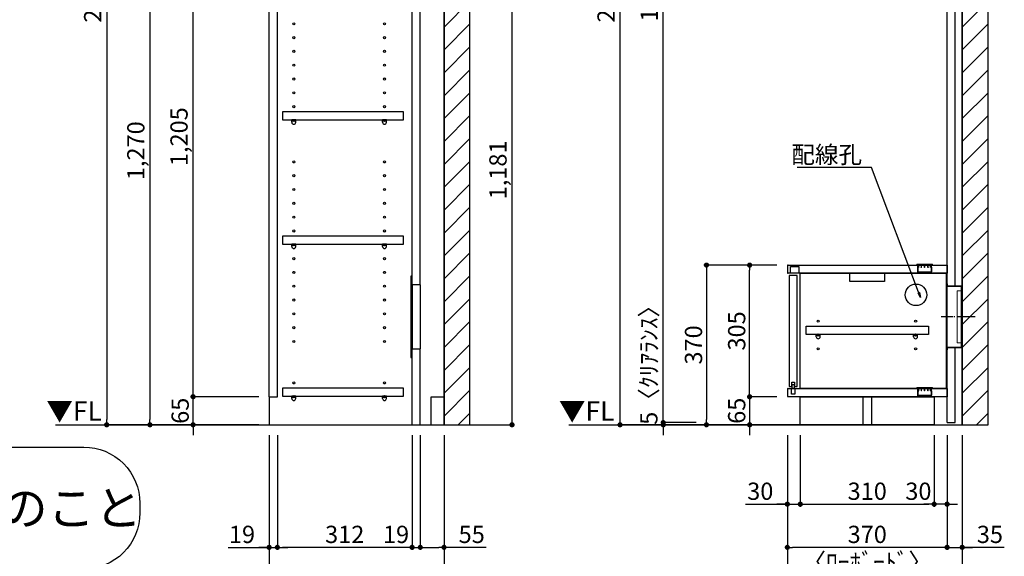
# Model space of a CAD drawing. Extents: x 19632 to 27948, y -16160 to -10280.
# Drawn here: x 23212 to 25492, y -14895 to -13651 of the extents above; entities that cross this region are included whole.
import ezdxf

# ---------------------------------------------------------------- set-up
doc = ezdxf.new("R2010")
doc.units = 0
doc.header["$LTSCALE"] = 50
doc.header["$MEASUREMENT"] = 0
for name, pattern in [('CENTER', [2, 1.25, -0.25, 0.25, -0.25]), ('HIDDEN', [0.375, 0.25, -0.125]), ('破線の種類-15', [1.027771, 0.861115, -0.083344, 0.027771, -0.055542])]:
    doc.linetypes.add(name, pattern=pattern)
doc.layers.get('0').update_dxf_attribs({"linetype": 'CONTINUOUS'})
doc.layers.get('DEFPOINTS').update_dxf_attribs({"color": 146, "linetype": 'CONTINUOUS'})
for name, color, linetype in [('111-壁仕上', 3, 'CONTINUOUS'), ('120-キャビネット（外）', 7, 'CONTINUOUS'), ('121-キャビネット（中）', 253, 'HIDDEN'), ('122-扉', 6, 'CONTINUOUS'), ('130-穴加工', 9, 'CONTINUOUS'), ('140-パーツ芯', 13, 'CENTER'), ('141-パーツ', 31, 'CONTINUOUS'), ('160-文字', 254, 'CONTINUOUS'), ('166-寸法B', 11, 'CONTINUOUS'), ('180-補助', 161, 'CONTINUOUS')]:
    doc.layers.add(name, color=color, linetype=linetype)
doc.layers.add('一般', color=7, linetype='CONTINUOUS', lineweight=0)
doc.styles.add('KH001', font='msgothic.ttc')
doc.styles.add('ＭＳ ゴシック', font='msgothic.ttc', dxfattribs={"bigfont": 'ＭＳ ゴシック'})
doc.dimstyles.new('KH1xx020', dxfattribs={"dimscale": 20, "dimtxt": 2, "dimasz": 0.6, "dimexe": 0.3, "dimexo": 1.2, "dimgap": 0.5, "dimtad": 3, "dimdec": 1, "dimdsep": 46, "dimlunit": 6, "dimtxsty": 'KH001', "dimblk": 'DOT', "dimcen": 1, "dimdle": 1, "dimclrd": 256, "dimclre": 256, "dimclrt": 256, "dimadec": 0, "dimazin": 0, "dimtfac": 1, "dimtdec": 1, "dimtix": 1, "dimtmove": 2, "dimatfit": 3, "dimldrblk": 'CLOSEDBLANK', "dimfxl": 1, "dimtolj": 1, "dimtzin": 0, "dimlwd": -1, "dimlwe": -1, "dimarcsym": 0})

# ---------------------------------------------------------------- blocks, each defined once
blk = doc.blocks.new('_Dot')
at = {"color": 0, "linetype": 'ByBlock', "lineweight": -2}
blk.add_line((-0.5, 0), (-1, 0), dxfattribs=at)
at = {"color": 0, "linetype": 'ByBlock', "const_width": 0.5}
blk.add_lwpolyline([(-0.25, 0, 1), (0.25, 0, 1)], format="xyb", close=True, dxfattribs=at)
blk = doc.blocks.new('*D30')
at = {"layer": '166-寸法B', "transparency": 16777216}
for p, q in [((25322.6, -12589.9), (24596.6, -12589.9)), ((24602.6, -14577.9), (24602.6, -12601.9)), ((25063.5, -14589.9), (24596.6, -14589.9))]:
    blk.add_line(p, q, dxfattribs=at)
at = {"layer": 'DEFPOINTS', "color": 0}
for p in [(24602.6, -12589.9), (25346.6, -12589.9), (25087.5, -14589.9)]:
    blk.add_point(p, dxfattribs=at)
at = {"layer": '166-寸法B', "transparency": 16777216, "xscale": 12, "yscale": 12, "zscale": 12}
for p, rotation in [((24602.6, -12589.9), 90), ((24602.6, -14589.9), 270)]:
    blk.add_blockref('_Dot', p, dxfattribs=dict(at, rotation=rotation))
at = {"layer": '166-寸法B', "transparency": 16777216, "insert": (24570.1, -13589.9), "char_height": 40, "attachment_point": 5, "rotation": 90}
blk.add_mtext('\\A1;2,000', dxfattribs=at)
blk = doc.blocks.new('_ClosedBlank')
at = {"color": 0, "linetype": 'ByBlock', "lineweight": -2}
for p, q in [((-1, 0.17), (0, 0)), ((-1, 0.17), (-1, -0.17)), ((0, 0), (-1, -0.17))]:
    blk.add_line(p, q, dxfattribs=at)
blk = doc.blocks.new('*D48')
at = {"layer": '166-寸法B', "transparency": 16777216}
for p, q in [((24902.6, -14512.9), (24902.6, -14500.9)), ((24965.9, -14524.9), (24896.6, -14524.9)), ((24902.6, -14524.9), (24902.6, -14589.9)), ((24965.9, -14589.9), (24896.6, -14589.9)), ((24902.6, -14601.9), (24902.6, -14613.9))]:
    blk.add_line(p, q, dxfattribs=at)
at = {"layer": 'DEFPOINTS', "color": 0, "transparency": 16777216}
for p in [(24989.9, -14524.9), (24902.6, -14589.9), (24989.9, -14589.9)]:
    blk.add_point(p, dxfattribs=at)
at = {"layer": '166-寸法B', "transparency": 16777216, "xscale": 12, "yscale": 12, "zscale": 12}
for p, rotation in [((24902.6, -14524.9), 270), ((24902.6, -14589.9), 90)]:
    blk.add_blockref('_Dot', p, dxfattribs=dict(at, rotation=rotation))
at = {"layer": '166-寸法B', "transparency": 16777216, "insert": (24872.6, -14557.4), "char_height": 40, "attachment_point": 5, "rotation": 90}
blk.add_mtext('\\A1;65', dxfattribs=at)
blk = doc.blocks.new('*D49')
at = {"layer": '166-寸法B', "transparency": 16777216}
for p, q in [((24965.9, -14219.9), (24896.6, -14219.9)), ((24902.6, -14512.9), (24902.6, -14231.9)), ((24965.9, -14524.9), (24896.6, -14524.9))]:
    blk.add_line(p, q, dxfattribs=at)
at = {"layer": 'DEFPOINTS', "color": 0, "transparency": 16777216}
for p in [(24902.6, -14219.9), (24989.9, -14219.9), (24989.9, -14524.9)]:
    blk.add_point(p, dxfattribs=at)
at = {"layer": '166-寸法B', "transparency": 16777216, "xscale": 12, "yscale": 12, "zscale": 12}
for p, rotation in [((24902.6, -14219.9), 90), ((24902.6, -14524.9), 270)]:
    blk.add_blockref('_Dot', p, dxfattribs=dict(at, rotation=rotation))
at = {"layer": '166-寸法B', "transparency": 16777216, "insert": (24872.6, -14372.4), "char_height": 40, "attachment_point": 5, "rotation": 90}
blk.add_mtext('\\A1;305', dxfattribs=at)
blk = doc.blocks.new('CONCENTBOX_D')
at = {"layer": '140-パーツ芯', "linetype": '破線の種類-15'}
blk.add_line((31.3, 0), (-47.8, 0), dxfattribs=at)
at = {"layer": '141-パーツ'}
for p, q in [((-34.8, 70), (-34.8, -70)), ((0, 47.5), (-0.8, 47.5)), ((-0.8, -47.5), (-0.8, 47.5)), ((0, 47.5), (0, -47.5)), ((0, -47.5), (-0.8, -47.5))]:
    blk.add_line(p, q, dxfattribs=at)
at = {"layer": '141-パーツ', "linetype": 'Continuous'}
for points in [[(-34.8, 70), (-34.8, 76.5)], [(-34.8, 76.5), (-34, 76.5), (-34, 70.8)], [(-0.8, 47.5), (-0.8, 70), (-34.8, 70)], [(0, 47.5), (0, 70.8), (-34, 70.8)], [(-34.8, -70), (-0.8, -70), (-0.8, -47.5)], [(-34, -70.8), (0, -70.8), (0, -47.5)], [(-34, -70.8), (-34, -76.5), (-34.8, -76.5), (-34.8, -70)]]:
    blk.add_lwpolyline(points, dxfattribs=at)
blk = doc.blocks.new('*D50')
at = {"layer": '166-寸法B', "transparency": 16777216}
for p, q in [((24965.9, -14219.9), (24796.6, -14219.9)), ((24802.6, -14231.9), (24802.6, -14577.9)), ((24999.3, -14589.9), (24796.6, -14589.9))]:
    blk.add_line(p, q, dxfattribs=at)
at = {"layer": 'DEFPOINTS', "color": 0, "transparency": 16777216}
for p in [(24989.9, -14219.9), (24802.6, -14589.9), (25023.3, -14589.9)]:
    blk.add_point(p, dxfattribs=at)
at = {"layer": '166-寸法B', "transparency": 16777216, "xscale": 12, "yscale": 12, "zscale": 12}
for p, rotation in [((24802.6, -14219.9), 90), ((24802.6, -14589.9), 270)]:
    blk.add_blockref('_Dot', p, dxfattribs=dict(at, rotation=rotation))
at = {"layer": '166-寸法B', "transparency": 16777216, "insert": (24772.6, -14404.9), "char_height": 40, "attachment_point": 5, "rotation": 90}
blk.add_mtext('\\A1;370', dxfattribs=at)
blk = doc.blocks.new('*D55')
at = {"layer": '166-寸法B', "transparency": 16777216}
for p, q in [((23789.9, -14613.9), (23789.9, -14979.8)), ((24194.9, -14613.9), (24194.9, -14979.8)), ((23801.9, -14973.8), (24182.9, -14973.8))]:
    blk.add_line(p, q, dxfattribs=at)
at = {"layer": 'DEFPOINTS', "color": 0, "transparency": 16777216}
for p in [(23789.9, -14589.9), (24194.9, -14589.9), (24194.9, -14973.8)]:
    blk.add_point(p, dxfattribs=at)
at = {"layer": '166-寸法B', "transparency": 16777216, "xscale": 12, "yscale": 12, "zscale": 12, "rotation": 180}
blk.add_blockref('_Dot', (23789.9, -14973.8), dxfattribs=at)
at = {"layer": '166-寸法B', "transparency": 16777216, "xscale": 12, "yscale": 12, "zscale": 12}
blk.add_blockref('_Dot', (24194.9, -14973.8), dxfattribs=at)
at = {"layer": '166-寸法B', "transparency": 16777216, "char_height": 40, "attachment_point": 5}
for s, insert in [('\\A1;405', (23992.4, -14943.8)), ('\\A1;〈ﾄｰﾙ収納〉', (23992.4, -15007.2))]:
    blk.add_mtext(s, dxfattribs=dict(at, insert=insert))
blk = doc.blocks.new('*D56')
at = {"layer": '166-寸法B', "transparency": 16777216}
for p, q in [((24139.9, -14613.9), (24139.9, -14879.8)), ((24194.9, -14613.9), (24194.9, -14879.8)), ((24151.9, -14873.8), (24182.9, -14873.8)), ((24292.4, -14873.8), (24194.9, -14873.8))]:
    blk.add_line(p, q, dxfattribs=at)
at = {"layer": 'DEFPOINTS', "color": 0, "transparency": 16777216}
for p in [(24139.9, -14589.9), (24194.9, -14589.9), (24194.9, -14873.8)]:
    blk.add_point(p, dxfattribs=at)
at = {"layer": '166-寸法B', "transparency": 16777216, "xscale": 12, "yscale": 12, "zscale": 12, "rotation": 180}
blk.add_blockref('_Dot', (24139.9, -14873.8), dxfattribs=at)
at = {"layer": '166-寸法B', "transparency": 16777216, "xscale": 12, "yscale": 12, "zscale": 12}
blk.add_blockref('_Dot', (24194.9, -14873.8), dxfattribs=at)
at = {"layer": '166-寸法B', "transparency": 16777216, "insert": (24259, -14843.8), "char_height": 40, "attachment_point": 5}
blk.add_mtext('\\A1;55', dxfattribs=at)
blk = doc.blocks.new('*D57')
at = {"layer": '166-寸法B', "transparency": 16777216}
for p, q in [((23808.9, -14613.9), (23808.9, -14879.8)), ((24120.9, -14613.9), (24120.9, -14879.8)), ((24108.9, -14873.8), (23820.9, -14873.8))]:
    blk.add_line(p, q, dxfattribs=at)
at = {"layer": 'DEFPOINTS', "color": 0, "transparency": 16777216}
for p in [(23808.9, -14589.9), (24120.9, -14589.9), (23808.9, -14873.8)]:
    blk.add_point(p, dxfattribs=at)
at = {"layer": '166-寸法B', "transparency": 16777216, "xscale": 12, "yscale": 12, "zscale": 12, "rotation": 180}
blk.add_blockref('_Dot', (23808.9, -14873.8), dxfattribs=at)
at = {"layer": '166-寸法B', "transparency": 16777216, "xscale": 12, "yscale": 12, "zscale": 12}
blk.add_blockref('_Dot', (24120.9, -14873.8), dxfattribs=at)
at = {"layer": '166-寸法B', "transparency": 16777216, "insert": (23964.9, -14843.8), "char_height": 40, "attachment_point": 5}
blk.add_mtext('\\A1;312', dxfattribs=at)
blk = doc.blocks.new('*D58')
at = {"layer": '166-寸法B', "transparency": 16777216}
for p, q in [((23789.9, -14613.9), (23789.9, -14879.8)), ((23808.9, -14613.9), (23808.9, -14879.8)), ((23695.1, -14873.8), (23789.9, -14873.8)), ((23777.9, -14873.8), (23765.9, -14873.8)), ((23789.9, -14873.8), (23808.9, -14873.8)), ((23789.9, -14873.8), (23808.9, -14873.8)), ((23820.9, -14873.8), (23832.9, -14873.8))]:
    blk.add_line(p, q, dxfattribs=at)
at = {"layer": 'DEFPOINTS', "color": 0, "transparency": 16777216}
for p in [(23789.9, -14589.9), (23808.9, -14589.9), (23808.9, -14873.8)]:
    blk.add_point(p, dxfattribs=at)
at = {"layer": '166-寸法B', "transparency": 16777216, "xscale": 12, "yscale": 12, "zscale": 12}
blk.add_blockref('_Dot', (23789.9, -14873.8), dxfattribs=at)
at = {"layer": '166-寸法B', "transparency": 16777216, "xscale": 12, "yscale": 12, "zscale": 12, "rotation": 180}
blk.add_blockref('_Dot', (23808.9, -14873.8), dxfattribs=at)
at = {"layer": '166-寸法B', "transparency": 16777216, "insert": (23727, -14843.8), "char_height": 40, "attachment_point": 5}
blk.add_mtext('\\A1;19', dxfattribs=at)
blk = doc.blocks.new('*D59')
at = {"layer": '166-寸法B', "transparency": 16777216}
for p, q in [((24120.9, -14613.9), (24120.9, -14879.8)), ((24139.9, -14613.9), (24139.9, -14879.8)), ((24108.9, -14873.8), (24096.9, -14873.8)), ((24120.9, -14873.8), (24139.9, -14873.8)), ((24151.9, -14873.8), (24163.9, -14873.8))]:
    blk.add_line(p, q, dxfattribs=at)
at = {"layer": 'DEFPOINTS', "color": 0, "transparency": 16777216}
for p in [(24120.9, -14589.9), (24139.9, -14589.9), (24139.9, -14873.8)]:
    blk.add_point(p, dxfattribs=at)
at = {"layer": '166-寸法B', "transparency": 16777216, "xscale": 12, "yscale": 12, "zscale": 12}
blk.add_blockref('_Dot', (24120.9, -14873.8), dxfattribs=at)
at = {"layer": '166-寸法B', "transparency": 16777216, "xscale": 12, "yscale": 12, "zscale": 12, "rotation": 180}
blk.add_blockref('_Dot', (24139.9, -14873.8), dxfattribs=at)
at = {"layer": '166-寸法B', "transparency": 16777216, "insert": (24083.8, -14843.8), "char_height": 40, "attachment_point": 5}
blk.add_mtext('\\A1;19', dxfattribs=at)
blk = doc.blocks.new('*D61')
at = {"layer": '166-寸法B', "transparency": 16777216}
for p, q in [((23613.8, -14512.9), (23613.8, -14500.9)), ((23765.9, -14524.9), (23607.8, -14524.9)), ((23613.8, -14589.9), (23613.8, -14524.9)), ((23765.9, -14589.9), (23607.8, -14589.9)), ((23613.8, -14601.9), (23613.8, -14613.9))]:
    blk.add_line(p, q, dxfattribs=at)
at = {"layer": 'DEFPOINTS', "color": 0, "transparency": 16777216}
for p in [(23613.8, -14524.9), (23789.9, -14524.9), (23789.9, -14589.9)]:
    blk.add_point(p, dxfattribs=at)
at = {"layer": '166-寸法B', "transparency": 16777216, "xscale": 12, "yscale": 12, "zscale": 12}
for p, rotation in [((23613.8, -14524.9), 270), ((23613.8, -14589.9), 90)]:
    blk.add_blockref('_Dot', p, dxfattribs=dict(at, rotation=rotation))
at = {"layer": '166-寸法B', "transparency": 16777216, "insert": (23583.8, -14557.4), "char_height": 40, "attachment_point": 5, "rotation": 90}
blk.add_mtext('\\A1;65', dxfattribs=at)
blk = doc.blocks.new('*D62')
at = {"layer": '166-寸法B', "transparency": 16777216}
for p, q in [((23765.9, -13319.9), (23607.8, -13319.9)), ((23613.8, -14512.9), (23613.8, -13331.9)), ((23765.9, -14524.9), (23607.8, -14524.9))]:
    blk.add_line(p, q, dxfattribs=at)
at = {"layer": 'DEFPOINTS', "color": 0, "transparency": 16777216}
for p in [(23613.8, -13319.9), (23789.9, -13319.9), (23789.9, -14524.9)]:
    blk.add_point(p, dxfattribs=at)
at = {"layer": '166-寸法B', "transparency": 16777216, "xscale": 12, "yscale": 12, "zscale": 12}
for p, rotation in [((23613.8, -13319.9), 90), ((23613.8, -14524.9), 270)]:
    blk.add_blockref('_Dot', p, dxfattribs=dict(at, rotation=rotation))
at = {"layer": '166-寸法B', "transparency": 16777216, "insert": (23581.2, -13922.4), "char_height": 40, "attachment_point": 5, "rotation": 90}
blk.add_mtext('\\A1;1,205', dxfattribs=at)
blk = doc.blocks.new('*D67')
at = {"layer": '166-寸法B', "transparency": 16777216}
for p, q in [((23765.9, -13319.9), (23507.8, -13319.9)), ((23513.8, -13331.9), (23513.8, -14577.9)), ((23765.9, -14589.9), (23507.8, -14589.9))]:
    blk.add_line(p, q, dxfattribs=at)
at = {"layer": 'DEFPOINTS', "color": 0, "transparency": 16777216}
for p in [(23789.9, -13319.9), (23513.8, -14589.9), (23789.9, -14589.9)]:
    blk.add_point(p, dxfattribs=at)
at = {"layer": '166-寸法B', "transparency": 16777216, "xscale": 12, "yscale": 12, "zscale": 12}
for p, rotation in [((23513.8, -13319.9), 90), ((23513.8, -14589.9), 270)]:
    blk.add_blockref('_Dot', p, dxfattribs=dict(at, rotation=rotation))
at = {"layer": '166-寸法B', "transparency": 16777216, "insert": (23481.2, -13954.9), "char_height": 40, "attachment_point": 5, "rotation": 90}
blk.add_mtext('\\A1;1,270', dxfattribs=at)
blk = doc.blocks.new('*D68')
at = {"layer": '166-寸法B', "transparency": 16777216}
for p, q in [((23765.9, -12589.9), (23407.8, -12589.9)), ((23413.8, -12601.9), (23413.8, -14577.9)), ((23765.9, -14589.9), (23407.8, -14589.9))]:
    blk.add_line(p, q, dxfattribs=at)
at = {"layer": 'DEFPOINTS', "color": 0}
for p in [(23789.9, -12589.9), (23413.8, -14589.9), (23789.9, -14589.9)]:
    blk.add_point(p, dxfattribs=at)
at = {"layer": '166-寸法B', "transparency": 16777216, "xscale": 12, "yscale": 12, "zscale": 12}
for p, rotation in [((23413.8, -12589.9), 90), ((23413.8, -14589.9), 270)]:
    blk.add_blockref('_Dot', p, dxfattribs=dict(at, rotation=rotation))
at = {"layer": '166-寸法B', "transparency": 16777216, "insert": (23381.2, -13589.9), "char_height": 40, "attachment_point": 5, "rotation": 90}
blk.add_mtext('\\A1;2,000', dxfattribs=at)
blk = doc.blocks.new('TANADABO')
at = {"layer": '130-穴加工'}
blk.add_circle((0, 0), 2.25, dxfattribs=at)
at = {"layer": '141-パーツ'}
for p, q in [((-4.5, -4.25), (-4.5, 1.25)), ((4.5, 1.25), (-4.5, 1.25)), ((4.5, -4.25), (4.5, 1.25)), ((-4.5, -0.75), (4.5, -0.75))]:
    blk.add_line(p, q, dxfattribs=at)
for start, end in [(180, 270), (270, 0)]:
    blk.add_arc((0, -4.25), 4.5, start, end, dxfattribs=at)
blk = doc.blocks.new('*U24')
at = {"layer": '130-穴加工', "color": 7, "linetype": 'Continuous'}
for centre in [(-105, 0), (105, 0)]:
    blk.add_circle(centre, 2.5, dxfattribs=at)
blk = doc.blocks.new('*U25')
at = {"layer": '130-穴加工', "color": 0, "linetype": 'ByBlock', "lineweight": -2, "transparency": 16777216}
for p in [(0, 416, 416), (0, 384, 384), (0, 352, 352), (0, 320, 320), (0, 288, 288), (0, 256, 256), (0, 224, 224), (0, 192, 192), (0, 160, 160), (0, 128, 128), (0, 96, 96), (0, 64, 64), (0, 32, 32), (0, 0)]:
    blk.add_blockref('*U24', p, dxfattribs=at)
blk = doc.blocks.new('*U18')
at = {"layer": '130-穴加工', "color": 7, "linetype": 'Continuous'}
for centre in [(-105, 0), (105, 0)]:
    blk.add_circle(centre, 2.5, dxfattribs=at)
blk = doc.blocks.new('*U19')
at = {"layer": '130-穴加工', "color": 0, "linetype": 'ByBlock', "lineweight": -2, "transparency": 16777216}
for p in [(0, 416, 416), (0, 384, 384), (0, 352, 352), (0, 320, 320), (0, 288, 288), (0, 256, 256), (0, 224, 224), (0, 192, 192), (0, 160, 160), (0, 128, 128), (0, 96, 96), (0, 64, 64), (0, 32, 32), (0, 0)]:
    blk.add_blockref('*U18', p, dxfattribs=at)
blk = doc.blocks.new('*U20')
at = {"layer": '130-穴加工', "color": 7, "linetype": 'Continuous'}
for centre in [(-105, 0), (105, 0)]:
    blk.add_circle(centre, 2.5, dxfattribs=at)
blk = doc.blocks.new('*U21')
at = {"layer": '121-キャビネット（中）', "color": 0, "linetype": 'ByBlock', "lineweight": -2, "transparency": 16777216}
for p in [(0, 32, 32), (0, 0)]:
    blk.add_blockref('*U20', p, dxfattribs=at)
blk = doc.blocks.new('*U22')
at = {"layer": '130-穴加工', "color": 7, "linetype": 'Continuous'}
for centre in [(-105, 0), (105, 0)]:
    blk.add_circle(centre, 2.5, dxfattribs=at)
blk = doc.blocks.new('*U23')
at = {"layer": '130-穴加工', "color": 0, "linetype": 'ByBlock', "lineweight": -2, "transparency": 16777216}
for p in [(0, 416, 416), (0, 384, 384), (0, 352, 352), (0, 320, 320), (0, 288, 288), (0, 256, 256), (0, 224, 224), (0, 192, 192), (0, 160, 160), (0, 128, 128), (0, 96, 96), (0, 64, 64), (0, 32, 32), (0, 0)]:
    blk.add_blockref('*U22', p, dxfattribs=at)
blk = doc.blocks.new('*U10')
at = {"layer": '121-キャビネット（中）', "linetype": 'Continuous'}
for p, q in [((-74, -409), (-74, -557)), ((-55, -409), (-55, -557)), ((-74, -1676), (-74, -1824)), ((-55, -1676), (-55, -1824))]:
    blk.add_line(p, q, dxfattribs=at)
at = {"layer": '122-扉'}
for p, q in [((-405, 0), (-386, 0)), ((-405, -720), (-405, 0)), ((-386, -665), (-386, 0)), ((-384, -19), (-384, 0)), ((-384, 0), (0, 0)), ((-55, -409), (-55, 0)), ((-384, -19), (0, -19)), ((-74, -409), (-74, -19.7)), ((-74, -628), (-74, -557)), ((-55, -730), (-55, -557)), ((-384, -647), (-384, -628)), ((-384, -628), (0, -628)), ((-384, -647), (0, -647)), ((-345, -749), (-345, -647)), ((-326, -749), (-326, -647)), ((-405, -665), (-386, -665)), ((-326, -711), (-326, -692)), ((-326, -692), (-55, -692)), ((-405, -720), (-345, -720)), ((-400, -720), (-400, -730)), ((-326, -730), (-326, -711)), ((-326, -711), (-55, -711)), ((-55, -720), (0, -720)), ((-405, -1935), (-405, -730)), ((-405, -730), (-386, -730)), ((-405, -730), (-345, -730)), ((-386, -1935), (-386, -730)), ((-384, -768), (-384, -749)), ((-384, -749), (0, -749)), ((-326, -730), (0, -730)), ((-284, -768), (-284, -749)), ((-74, -1676), (-74, -749.7)), ((-55, -1676), (-55, -749.7)), ((-384, -768), (-284, -768)), ((-74, -2000), (-74, -1824)), ((-55, -2000), (-55, -1824)), ((-405, -1935), (-386, -1935)), ((-405, -1935), (-405, -2000)), ((-30, -1935), (0, -1935)), ((-30, -2000), (-30, -1935))]:
    blk.add_line(p, q, dxfattribs=at)
at = {"layer": '122-扉', "color": 253}
for p, q in [((0, -39), (-55, -139)), ((0, -769), (-55, -869))]:
    blk.add_line(p, q, dxfattribs=at)
at = {"layer": '122-扉'}
for points in [[(-55, -139), (0, -139), (0, -39), (-55, -39)], [(-55, -869), (0, -869), (0, -769), (-55, -769)], [(-374.5, -1914.8), (-374.5, -1933.8), (-94, -1933.8), (-94, -1914.8)]]:
    blk.add_lwpolyline(points, close=True, dxfattribs=at)
for points, elevation in [([(-374.5, -208.8), (-374.5, -227.8), (-94, -227.8), (-94, -208.8)], 288), ([(-374.5, -400.8), (-374.5, -419.7), (-94, -419.7), (-94, -400.8)], 96), ([(-374.5, -986.7), (-374.5, -1005.8), (-94, -1005.8), (-94, -986.7)], 672), ([(-374.5, -1274.8), (-374.5, -1293.8), (-94, -1293.8), (-94, -1274.8)], 416), ([(-374.5, -1562.8), (-374.5, -1581.8), (-94, -1581.8), (-94, -1562.8)], 224)]:
    blk.add_lwpolyline(points, close=True, dxfattribs=dict(at, elevation=elevation))
at = {"layer": '122-扉', "elevation": 224}
for points in [[(-55, -409), (-74, -409)], [(-74, -557), (-55, -557)], [(-55, -1676), (-74, -1676)], [(-74, -1824), (-55, -1824)]]:
    blk.add_lwpolyline(points, dxfattribs=at)
at = {"layer": '141-パーツ'}
for points in [[(-77, -577), (-74, -577), (-74, -389), (-77, -389)], [(-77, -1844), (-74, -1844), (-74, -1656), (-77, -1656)]]:
    blk.add_lwpolyline(points, close=True, dxfattribs=at)
at = {"layer": '180-補助', "linetype": 'CENTER'}
for p, q in [((51.5, -89), (-106.5, -89)), ((51.5, -819), (-106.5, -819))]:
    blk.add_line(p, q, dxfattribs=at)
at = {"layer": '121-キャビネット（中）', "linetype": 'Continuous'}
blk.add_blockref('*U21', (-243, -1935), dxfattribs=at)
at = {"layer": '130-穴加工'}
for name, p in [('*U25', (-243, -549)), ('*U23', (-243, -1295, 416)), ('*U19', (-243, -1807))]:
    blk.add_blockref(name, p, dxfattribs=at)
at = {"layer": '141-パーツ'}
for p in [(-348, -229, 288), (-138, -229, 288), (-348, -421, 96), (-138, -421, 96), (-348, -1007, 672), (-138, -1007, 672), (-348, -1295, 416), (-138, -1295, 416), (-348, -1583, 224), (-138, -1583, 224), (-348, -1935), (-138, -1935)]:
    blk.add_blockref('TANADABO', p, dxfattribs=at)
blk = doc.blocks.new('床仕上')
at = {"layer": '160-文字'}
blk.add_lwpolyline([(-356.7, 282.6), (356.7, 282.6, -0.414214), (486.7, 152.6), (486.7, 130, -0.414214), (356.7, 0), (-356.7, 0, -0.414214), (-486.7, 130), (-486.7, 152.6, -0.414214)], format="xyb", close=True, dxfattribs=at)
at = {"layer": '160-文字', "insert": (0, 141.3), "char_height": 80, "attachment_point": 5}
blk.add_mtext('\\A1;床全面仕上げのこと', dxfattribs=at)
blk = doc.blocks.new('*D99')
at = {"layer": '166-寸法B', "transparency": 16777216}
for p, q in [((25322.6, -12589.9), (24696.6, -12589.9)), ((24702.6, -14572.9), (24702.6, -12601.9)), ((24778.6, -14584.9), (24696.6, -14584.9))]:
    blk.add_line(p, q, dxfattribs=at)
at = {"layer": 'DEFPOINTS', "color": 0}
for p in [(24702.6, -12589.9), (25346.6, -12589.9), (24802.6, -14584.9)]:
    blk.add_point(p, dxfattribs=at)
at = {"layer": '166-寸法B', "transparency": 16777216, "xscale": 12, "yscale": 12, "zscale": 12}
for p, rotation in [((24702.6, -12589.9), 90), ((24702.6, -14584.9), 270)]:
    blk.add_blockref('_Dot', p, dxfattribs=dict(at, rotation=rotation))
at = {"layer": '166-寸法B', "transparency": 16777216, "insert": (24670.1, -13587.4), "char_height": 40, "attachment_point": 5, "rotation": 90}
blk.add_mtext('\\A1;1,995', dxfattribs=at)
blk = doc.blocks.new('*D100')
at = {"layer": '166-寸法B', "transparency": 16777216}
for p, q in [((24702.6, -14572.9), (24702.6, -14560.9)), ((24778.6, -14584.9), (24696.6, -14584.9)), ((24778.6, -14589.9), (24696.6, -14589.9)), ((24702.6, -14584.9), (24702.6, -14589.9)), ((24702.6, -14601.9), (24702.6, -14613.9))]:
    blk.add_line(p, q, dxfattribs=at)
at = {"layer": 'DEFPOINTS', "color": 0, "transparency": 16777216}
for p in [(24702.6, -14589.9), (24802.6, -14584.9), (24802.6, -14589.9)]:
    blk.add_point(p, dxfattribs=at)
at = {"layer": '166-寸法B', "transparency": 16777216, "xscale": 12, "yscale": 12, "zscale": 12}
for p, rotation in [((24702.6, -14584.9), 270), ((24702.6, -14589.9), 90)]:
    blk.add_blockref('_Dot', p, dxfattribs=dict(at, rotation=rotation))
at = {"layer": '166-寸法B', "transparency": 16777216, "insert": (24669.2, -14438.4), "char_height": 40, "attachment_point": 5, "rotation": 90}
blk.add_mtext('\\A1;5〈ｸﾘｱﾗﾝｽ〉', dxfattribs=at)
blk = doc.blocks.new('*D104')
at = {"layer": '166-寸法B', "transparency": 16777216}
for p, q in [((24270.4, -13408.9), (24358.3, -13408.9)), ((24352.3, -14577.9), (24352.3, -13420.9)), ((24218.9, -14589.9), (24358.3, -14589.9))]:
    blk.add_line(p, q, dxfattribs=at)
at = {"layer": 'DEFPOINTS', "color": 0, "transparency": 16777216}
for p in [(24246.4, -13408.9), (24352.3, -13408.9), (24194.9, -14589.9)]:
    blk.add_point(p, dxfattribs=at)
at = {"layer": '166-寸法B', "transparency": 16777216, "xscale": 12, "yscale": 12, "zscale": 12}
for p, rotation in [((24352.3, -13408.9), 90), ((24352.3, -14589.9), 270)]:
    blk.add_blockref('_Dot', p, dxfattribs=dict(at, rotation=rotation))
at = {"layer": '166-寸法B', "transparency": 16777216, "insert": (24319.8, -13999.4), "char_height": 40, "attachment_point": 5, "rotation": 90}
blk.add_mtext('\\A1;1,181', dxfattribs=at)
blk = doc.blocks.new('*D119')
at = {"layer": '166-寸法B', "transparency": 16777216}
for p, q in [((24989.9, -14613.9), (24989.9, -15009.8)), ((25394.9, -14613.9), (25394.9, -15009.8)), ((25001.9, -15003.8), (25382.9, -15003.8))]:
    blk.add_line(p, q, dxfattribs=at)
at = {"layer": 'DEFPOINTS', "color": 0, "transparency": 16777216}
for p in [(24989.9, -14589.9), (25394.9, -14589.9), (25394.9, -15003.8)]:
    blk.add_point(p, dxfattribs=at)
at = {"layer": '166-寸法B', "transparency": 16777216, "xscale": 12, "yscale": 12, "zscale": 12, "rotation": 180}
blk.add_blockref('_Dot', (24989.9, -15003.8), dxfattribs=at)
at = {"layer": '166-寸法B', "transparency": 16777216, "xscale": 12, "yscale": 12, "zscale": 12}
blk.add_blockref('_Dot', (25394.9, -15003.8), dxfattribs=at)
at = {"layer": '166-寸法B', "transparency": 16777216, "insert": (25192.4, -14973.8), "char_height": 40, "attachment_point": 5}
blk.add_mtext('\\A1;405', dxfattribs=at)
blk = doc.blocks.new('*D120')
at = {"layer": '166-寸法B', "transparency": 16777216}
for p, q in [((25359.9, -14613.9), (25359.9, -14879.8)), ((25394.9, -14613.9), (25394.9, -14879.8)), ((25347.9, -14873.8), (25335.9, -14873.8)), ((25359.9, -14873.8), (25394.9, -14873.8)), ((25359.9, -14873.8), (25394.9, -14873.8)), ((25492.3, -14873.8), (25394.9, -14873.8)), ((25406.9, -14873.8), (25418.9, -14873.8))]:
    blk.add_line(p, q, dxfattribs=at)
at = {"layer": 'DEFPOINTS', "color": 0, "transparency": 16777216}
for p in [(25359.9, -14589.9), (25394.9, -14589.9), (25394.9, -14873.8)]:
    blk.add_point(p, dxfattribs=at)
at = {"layer": '166-寸法B', "transparency": 16777216, "xscale": 12, "yscale": 12, "zscale": 12}
blk.add_blockref('_Dot', (25359.9, -14873.8), dxfattribs=at)
at = {"layer": '166-寸法B', "transparency": 16777216, "xscale": 12, "yscale": 12, "zscale": 12, "rotation": 180}
blk.add_blockref('_Dot', (25394.9, -14873.8), dxfattribs=at)
at = {"layer": '166-寸法B', "transparency": 16777216, "insert": (25459, -14843.8), "char_height": 40, "attachment_point": 5}
blk.add_mtext('\\A1;35', dxfattribs=at)
blk = doc.blocks.new('*D121')
at = {"layer": '166-寸法B', "transparency": 16777216}
for p, q in [((24989.9, -14613.9), (24989.9, -14879.8)), ((25359.9, -14613.9), (25359.9, -14879.8)), ((25347.9, -14873.8), (25001.9, -14873.8))]:
    blk.add_line(p, q, dxfattribs=at)
at = {"layer": 'DEFPOINTS', "color": 0, "transparency": 16777216}
for p in [(24989.9, -14589.9), (25359.9, -14589.9), (24989.9, -14873.8)]:
    blk.add_point(p, dxfattribs=at)
at = {"layer": '166-寸法B', "transparency": 16777216, "xscale": 12, "yscale": 12, "zscale": 12, "rotation": 180}
blk.add_blockref('_Dot', (24989.9, -14873.8), dxfattribs=at)
at = {"layer": '166-寸法B', "transparency": 16777216, "xscale": 12, "yscale": 12, "zscale": 12}
blk.add_blockref('_Dot', (25359.9, -14873.8), dxfattribs=at)
at = {"layer": '166-寸法B', "transparency": 16777216, "char_height": 40, "attachment_point": 5}
for s, insert in [('\\A1;370', (25174.9, -14843.8)), ('\\A1;〈ﾛｰﾎﾞｰﾄﾞ〉', (25174.9, -14907.2))]:
    blk.add_mtext(s, dxfattribs=dict(at, insert=insert))
blk = doc.blocks.new('*D122')
at = {"layer": '166-寸法B', "transparency": 16777216}
for p, q in [((24989.9, -14613.9), (24989.9, -14779.8)), ((25019.9, -14613.9), (25019.9, -14779.8)), ((24893.3, -14773.8), (24989.9, -14773.8)), ((24977.9, -14773.8), (24965.9, -14773.8)), ((24989.9, -14773.8), (25019.9, -14773.8)), ((24989.9, -14773.8), (25019.9, -14773.8)), ((25031.9, -14773.8), (25043.9, -14773.8))]:
    blk.add_line(p, q, dxfattribs=at)
at = {"layer": 'DEFPOINTS', "color": 0, "transparency": 16777216}
for p in [(24989.9, -14589.9), (25019.9, -14589.9), (25019.9, -14773.8)]:
    blk.add_point(p, dxfattribs=at)
at = {"layer": '166-寸法B', "transparency": 16777216, "xscale": 12, "yscale": 12, "zscale": 12}
blk.add_blockref('_Dot', (24989.9, -14773.8), dxfattribs=at)
at = {"layer": '166-寸法B', "transparency": 16777216, "xscale": 12, "yscale": 12, "zscale": 12, "rotation": 180}
blk.add_blockref('_Dot', (25019.9, -14773.8), dxfattribs=at)
at = {"layer": '166-寸法B', "transparency": 16777216, "insert": (24927.2, -14743.8), "char_height": 40, "attachment_point": 5}
blk.add_mtext('\\A1;30', dxfattribs=at)
blk = doc.blocks.new('*D123')
at = {"layer": '166-寸法B', "transparency": 16777216}
for p, q in [((25019.9, -14613.9), (25019.9, -14779.8)), ((25329.9, -14613.9), (25329.9, -14779.8)), ((25031.9, -14773.8), (25317.9, -14773.8))]:
    blk.add_line(p, q, dxfattribs=at)
at = {"layer": 'DEFPOINTS', "color": 0, "transparency": 16777216}
for p in [(25019.9, -14589.9), (25329.9, -14589.9), (25329.9, -14773.8)]:
    blk.add_point(p, dxfattribs=at)
at = {"layer": '166-寸法B', "transparency": 16777216, "xscale": 12, "yscale": 12, "zscale": 12, "rotation": 180}
blk.add_blockref('_Dot', (25019.9, -14773.8), dxfattribs=at)
at = {"layer": '166-寸法B', "transparency": 16777216, "xscale": 12, "yscale": 12, "zscale": 12}
blk.add_blockref('_Dot', (25329.9, -14773.8), dxfattribs=at)
at = {"layer": '166-寸法B', "transparency": 16777216, "insert": (25174.9, -14743.8), "char_height": 40, "attachment_point": 5}
blk.add_mtext('\\A1;310', dxfattribs=at)
blk = doc.blocks.new('*D124')
at = {"layer": '166-寸法B', "transparency": 16777216}
for p, q in [((25329.9, -14613.9), (25329.9, -14779.8)), ((25359.9, -14613.9), (25359.9, -14779.8)), ((25317.9, -14773.8), (25305.9, -14773.8)), ((25359.9, -14773.8), (25329.9, -14773.8)), ((25371.9, -14773.8), (25383.9, -14773.8))]:
    blk.add_line(p, q, dxfattribs=at)
at = {"layer": 'DEFPOINTS', "color": 0, "transparency": 16777216}
for p in [(25329.9, -14589.9), (25359.9, -14589.9), (25329.9, -14773.8)]:
    blk.add_point(p, dxfattribs=at)
at = {"layer": '166-寸法B', "transparency": 16777216, "xscale": 12, "yscale": 12, "zscale": 12}
blk.add_blockref('_Dot', (25329.9, -14773.8), dxfattribs=at)
at = {"layer": '166-寸法B', "transparency": 16777216, "xscale": 12, "yscale": 12, "zscale": 12, "rotation": 180}
blk.add_blockref('_Dot', (25359.9, -14773.8), dxfattribs=at)
at = {"layer": '166-寸法B', "transparency": 16777216, "insert": (25293.4, -14743.8), "char_height": 40, "attachment_point": 5}
blk.add_mtext('\\A1;30', dxfattribs=at)
blk = doc.blocks.new('LN72S_D')
at = {"layer": '141-パーツ', "linetype": 'Continuous'}
for p, q in [((-18.5, 0.5), (-18.5, 0)), ((-18.5, 0), (18.5, 0)), ((-17, 2), (17, 2)), ((18.5, 0.5), (18.5, 0))]:
    blk.add_line(p, q, dxfattribs=at)
at = {"layer": '141-パーツ', "color": 13}
for p, q in [((-16, 0), (-16, -5)), ((-15.7, -5.5), (-15.7, 0)), ((-13.9, 0), (-13.9, -5.1)), ((-13.4, -5.5), (-13.4, 0)), ((-8.2, 0), (-8.2, -5.3)), ((-7.6, -5.5), (-7.6, 0)), ((-0.3, -5.5), (-0.3, 0)), ((0.3, -5.5), (0.3, 0)), ((7.6, -5.5), (7.6, 0)), ((8.2, -5.2), (8.2, 0)), ((13.4, -5.5), (13.4, 0)), ((13.9, -5.1), (13.9, 0)), ((15.7, -5.5), (15.7, 0)), ((16, -5), (16, 0)), ((-15.7, -5.5), (-16, -5)), ((-15.7, -5.5), (-15.7, -15.7)), ((-15.7, -5.5), (-15.7, -5.5)), ((15.2, -16.2), (-15.2, -16.2)), ((-13.4, -5.5), (-13.7, -5.5)), ((-7.6, -5.5), (-8.1, -5.5)), ((0.3, -5.5), (-0.3, -5.5)), ((8.1, -5.5), (7.6, -5.5)), ((13.7, -5.5), (13.4, -5.5)), ((15.7, -5.5), (16, -5)), ((15.7, -5.5), (15.7, -5.5)), ((15.7, -5.5), (15.7, -15.7))]:
    blk.add_line(p, q, dxfattribs=at)
at = {"layer": '141-パーツ', "linetype": 'Continuous'}
for centre, start, end in [((-17, 0.5), 90, 180), ((17, 0.5), 0, 90)]:
    blk.add_arc(centre, 1.5, start, end, dxfattribs=at)
at = {"layer": '141-パーツ', "color": 13}
for centre, start, end in [((-15.2, -15.7), 180, 270), ((15.2, -15.7), 270, 0)]:
    blk.add_arc(centre, 0.5, start, end, dxfattribs=at)
for points, knots in [([(-15.7, -5.5), (-15.8, -5.4), (-15.8, -5.3), (-15.9, -5.2), (-15.9, -5.1), (-16, -5), (-16, -5), (-16, -5)], [0, 0, 0, 0, 0.5, 0.5, 0.75, 0.75, 1, 1, 1, 1]), ([(-13.4, -5.5), (-13.5, -5.4), (-13.6, -5.3), (-13.7, -5.2), (-13.7, -5.1), (-13.8, -5), (-13.8, -5), (-13.9, -5), (-13.9, -5), (-13.9, -5), (-13.9, -5.1), (-13.9, -5.1), (-13.9, -5.2), (-13.8, -5.3), (-13.8, -5.4), (-13.7, -5.5)], [0, 0, 0, 0, 0.25, 0.25, 0.375, 0.375, 0.5, 0.5, 0.5625, 0.5625, 0.625, 0.625, 0.75, 0.75, 1, 1, 1, 1]), ([(-7.6, -5.5), (-7.6, -5.4), (-7.7, -5.3), (-7.8, -5.2), (-7.8, -5.1), (-7.9, -5), (-7.9, -5), (-8, -5), (-8, -5), (-8.1, -5), (-8.1, -5.1), (-8.1, -5.1), (-8.1, -5.2), (-8.2, -5.3), (-8.1, -5.4), (-8.1, -5.5)], [0, 0, 0, 0, 0.25, 0.25, 0.375, 0.375, 0.5, 0.5, 0.5625, 0.5625, 0.625, 0.625, 0.75, 0.75, 1, 1, 1, 1]), ([(0.3, -5.5), (0.3, -5.4), (0.3, -5.3), (0.2, -5.2), (0.2, -5.1), (0.1, -5), (0.1, -5), (0, -5), (-0.1, -5), (-0.1, -5), (-0.1, -5.1), (-0.2, -5.1), (-0.2, -5.2), (-0.3, -5.3), (-0.3, -5.4), (-0.3, -5.5)], [0, 0, 0, 0, 0.25, 0.25, 0.375, 0.375, 0.5, 0.5, 0.5625, 0.5625, 0.625, 0.625, 0.75, 0.75, 1, 1, 1, 1]), ([(8.1, -5.5), (8.1, -5.4), (8.2, -5.3), (8.1, -5.2), (8.1, -5.1), (8.1, -5), (8.1, -5), (8, -5), (7.9, -5), (7.9, -5), (7.9, -5.1), (7.8, -5.1), (7.8, -5.2), (7.7, -5.3), (7.6, -5.4), (7.6, -5.5)], [0, 0, 0, 0, 0.25, 0.25, 0.375, 0.375, 0.5, 0.5, 0.5625, 0.5625, 0.625, 0.625, 0.75, 0.75, 1, 1, 1, 1]), ([(13.7, -5.5), (13.8, -5.4), (13.8, -5.3), (13.9, -5.2), (13.9, -5.1), (13.9, -5), (13.9, -5), (13.8, -5), (13.8, -5), (13.8, -5), (13.8, -5.1), (13.7, -5.1), (13.7, -5.2), (13.6, -5.3), (13.5, -5.4), (13.4, -5.5)], [0, 0, 0, 0, 0.25, 0.25, 0.375, 0.375, 0.5, 0.5, 0.5625, 0.5625, 0.625, 0.625, 0.75, 0.75, 1, 1, 1, 1]), ([(16, -5), (16, -5), (16, -5), (15.9, -5.1), (15.9, -5.2), (15.8, -5.3), (15.8, -5.4), (15.7, -5.5)], [0, 0, 0, 0, 0.25, 0.25, 0.5, 0.5, 1, 1, 1, 1])]:
    blk.add_open_spline(points, degree=3, knots=knots, dxfattribs=at)
blk = doc.blocks.new('LB_1350_D2')
at = {"layer": '122-扉'}
for p, q in [((-68, 351), (-68, 370)), ((-68, 351), (-68, 370)), ((-36, 351), (-36, 370)), ((-36, 351), (-36, 370)), ((-68, 65), (-68, 84)), ((-68, 65), (-68, 84)), ((-36, 65), (-36, 84)), ((-36, 65), (-36, 84))]:
    blk.add_line(p, q, dxfattribs=at)
for points in [[(-368, 370, 0.414214), (-370, 368), (-370, 353, 0.414214), (-368, 351)], [(-368, 370, 0.414214), (-370, 368), (-370, 353, 0.414214), (-368, 351)], [(-368, 84, 0.414214), (-370, 82), (-370, 67, 0.414214), (-368, 65)], [(-368, 84, 0.414214), (-370, 82), (-370, 67, 0.414214), (-368, 65)]]:
    blk.add_lwpolyline(points, format="xyb", dxfattribs=at)
for points in [[(-368, 370), (0, 370), (0, 351), (-368, 351)], [(-368, 84), (0, 84), (0, 65), (-368, 65)]]:
    blk.add_lwpolyline(points, dxfattribs=at)
at = {"layer": '122-扉', "flags": 128}
for points in [[(-366.1, 345.5), (-366.1, 89), (-359.6, 89), (-359.6, 98.5), (-353.6, 98.5), (-353.6, 89), (-347.1, 89), (-347.1, 345.5)], [(-326.5, 228.2), (-43, 228.2), (-43, 209.2), (-326.5, 209.2)]]:
    blk.add_lwpolyline(points, close=True, dxfattribs=at)
at = {"layer": '122-扉'}
for points in [[(-340, 351), (-2, 351), (-2, 84), (-340, 84)], [(-225, 351), (-145, 351), (-145, 332), (-225, 332)], [(-340, 65), (-30, 65), (-30, 0), (-340, 0)], [(-194.5, 65), (-175.5, 65), (-175.5, 0), (-194.5, 0)]]:
    blk.add_lwpolyline(points, close=True, dxfattribs=at)
blk.add_circle((-72, 301), 25, dxfattribs=at)
at = {"layer": '130-穴加工'}
for centre in [(-298.5, 240), (-73, 240), (-298.5, 208), (-73, 208), (-298.5, 176), (-73, 176)]:
    blk.add_circle(centre, 2.5, dxfattribs=at)
at = {"layer": '141-パーツ'}
blk.add_lwpolyline([(-363, 366.5), (-343.2, 366.5), (-343.2, 351), (-363, 351)], close=True, dxfattribs=at)
at = {"layer": '141-パーツ', "ltscale": 0.5, "flags": 128}
for points in [[(-358.8, 93), (-354.5, 93), (-354.5, 84), (-358.8, 84)], [(-360.6, 84), (-352.6, 84), (-352.6, 71), (-360.6, 71)]]:
    blk.add_lwpolyline(points, close=True, dxfattribs=at)
at = {"layer": '141-パーツ'}
for name, p in [('LN72S_D', (-52, 370)), ('TANADABO', (-298.5, 208)), ('TANADABO', (-73, 208)), ('LN72S_D', (-52, 84))]:
    blk.add_blockref(name, p, dxfattribs=at)

msp = doc.modelspace()

# ---------------------------------------------------------------- hatches: boundary and pattern name
at = {"layer": '180-補助'}
h = msp.add_hatch(dxfattribs=at)
h.set_pattern_fill('ANSI31', color=13, scale=300, style=0)
h.set_pattern_definition([(45, (-632563.475, 58618.03), (-26.5165043, 26.5165043), [])])
h.paths.add_polyline_path([(24194.94, -14589.87), (24254.94, -14589.87), (24254.94, -12589.87), (24194.94, -12589.87)])
h = msp.add_hatch(dxfattribs=at)
h.set_pattern_fill('ANSI31', color=13, scale=300, style=0)
h.set_pattern_definition([(45, (-631363.5, 58618.03), (-26.5165043, 26.5165043), [])])
h.paths.add_polyline_path([(25394.91, -14589.87), (25454.91, -14589.87), (25454.91, -12589.87), (25394.91, -12589.87)])

# ---------------------------------------------------------------- linework, layer by layer
at = {"layer": '111-壁仕上'}
for p, q in [((24194.94, -14589.87), (24194.94, -12148.91)), ((25394.91, -14589.87), (25394.91, -12148.91)), ((23294.94, -14589.87), (24194.94, -14589.87)), ((24483.91, -14589.87), (25394.91, -14589.87))]:
    msp.add_line(p, q, dxfattribs=at)
at = {"layer": '122-扉'}
for p, q in [((25359.91, -14584.87), (25359.91, -12589.87)), ((25378.91, -14269.07), (25378.91, -12589.87)), ((25378.91, -14584.87), (25378.91, -14410.67))]:
    msp.add_line(p, q, dxfattribs=at)
at = {"layer": '122-扉', "color": 6}
msp.add_line((25359.91, -14584.87), (25378.91, -14584.87), dxfattribs=at)
at = {"layer": '180-補助', "color": 13}
for points in [[(24194.94, -14589.87), (24254.94, -14589.87), (24254.94, -12589.87), (24194.94, -12589.87)], [(25394.91, -14589.87), (25454.91, -14589.87), (25454.91, -12589.87), (25394.91, -12589.87)]]:
    msp.add_lwpolyline(points, close=True, dxfattribs=at)
at = {"layer": '一般', "color": 30, "lineweight": 0, "flags": 128}
msp.add_lwpolyline([(25383.11, -14279.87), (25393.11, -14279.87), (25393.11, -14399.87), (25383.11, -14399.87)], close=True, dxfattribs=at)

# ---------------------------------------------------------------- block references
at = {"layer": '120-キャビネット（外）'}
msp.add_blockref('*U10', (24194.94, -12589.87), dxfattribs=at)
at = {"layer": '120-キャビネット（外）', "color": 161}
msp.add_blockref('LB_1350_D2', (25359.91, -14589.87), dxfattribs=at)
at = {"layer": '141-パーツ'}
msp.add_blockref('CONCENTBOX_D', (25393.91, -14339.87), dxfattribs=at)
at = {"layer": '160-文字'}
msp.add_blockref('床仕上', (23003.98, -14924.08), dxfattribs=at)

# ---------------------------------------------------------------- texts
at = {"layer": '160-文字', "insert": (25162.85, -13984.01), "char_height": 40, "attachment_point": 9}
msp.add_mtext('\\A1;配線孔', dxfattribs=at)
at = {"layer": '160-文字', "color": 4, "lineweight": 0, "char_height": 45, "attachment_point": 3, "line_spacing_factor": 0.782827, "style": 'ＭＳ ゴシック'}
for insert in [(23402.61, -14535.68), (24589.52, -14535.68)]:
    msp.add_mtext('▼FL', dxfattribs=dict(at, insert=insert))

# ---------------------------------------------------------------- dimensions: what is measured, and where the dimension line sits
at = {"layer": '166-寸法B'}
for base, p1, p2, picture, middle in [((23413.77, -14589.85), (23789.94, -12589.87), (23789.94, -14589.85), '*D68', (23381.23, -13589.86)), ((24702.59, -12589.87), (24802.59, -14584.87), (25346.56, -12589.87), '*D99', (24670.05, -13587.37)), ((23513.77, -14589.87), (23789.94, -13319.87), (23789.94, -14589.87), '*D67', (23481.23, -13954.87)), ((23613.77, -13319.87), (23789.94, -14524.87), (23789.94, -13319.87), '*D62', (23581.23, -13922.37)), ((24352.34, -13408.87), (24194.94, -14589.87), (24246.39, -13408.87), '*D104', (24319.8, -13999.37)), ((24802.59, -14589.87), (24989.91, -14219.87), (25023.27, -14589.87), '*D50', (24772.59, -14404.87)), ((24902.59, -14219.87), (24989.91, -14524.87), (24989.91, -14219.87), '*D49', (24872.59, -14372.37)), ((23613.77, -14524.87), (23789.94, -14589.87), (23789.94, -14524.87), '*D61', (23583.77, -14557.37)), ((24902.59, -14589.87), (24989.91, -14524.87), (24989.91, -14589.87), '*D48', (24872.59, -14557.37))]:
    dim = msp.add_linear_dim(base=base, p1=p1, p2=p2, angle=90, dimstyle='KH1xx020', dxfattribs=at)
    dim.commit()
    dim.dimension.update_dxf_attribs({"geometry": picture, "text_midpoint": middle})
at = {"layer": '166-寸法B', "color": 6}
dim = msp.add_linear_dim(base=(24602.59, -12589.87), p1=(25087.5, -14589.87), p2=(25346.56, -12589.87), angle=90, dimstyle='KH1xx020', dxfattribs=at)
dim.commit()
dim.dimension.update_dxf_attribs({"geometry": '*D30', "text_midpoint": (24570.05, -13589.87)})
at = {"layer": '166-寸法B'}
dim = msp.add_linear_dim(base=(24702.59, -14589.87), p1=(24802.59, -14584.87), p2=(24802.59, -14589.87), angle=90, text='<>〈ｸﾘｱﾗﾝｽ〉', dimstyle='KH1xx020', override={"dimfxl": 60, "dimfxlon": 1}, dxfattribs=at)
dim.commit()
dim.dimension.update_dxf_attribs({"geometry": '*D100', "text_midpoint": (24669.24, -14438.43), "dimtype": 160})
for base, p1, p2, picture, middle in [((23808.94, -14873.8), (23789.94, -14589.87), (23808.94, -14589.87), '*D58', (23727, -14876.54)), ((24194.94, -14873.8), (24139.91, -14589.87), (24194.94, -14589.87), '*D56', (24259.02, -14878.7)), ((25019.91, -14773.8), (24989.91, -14589.87), (25019.91, -14589.87), '*D122', (24927.15, -14743.8)), ((25394.91, -14873.8), (25359.91, -14589.87), (25394.91, -14589.87), '*D120', (25458.99, -14878.7))]:
    dim = msp.add_linear_dim(base=base, p1=p1, p2=p2, dimstyle='KH1xx020', override={"dimtmove": 1}, dxfattribs=at)
    dim.commit()
    dim.dimension.update_dxf_attribs({"geometry": picture, "text_midpoint": middle, "dimtype": 160})
for base, p1, p2, text, picture, middle in [((24194.94, -14973.8), (23789.94, -14589.87), (24194.94, -14589.87), '<>\\X〈ﾄｰﾙ収納〉', '*D55', (23992.44, -14973.8)), ((24989.91, -14873.8), (25359.91, -14589.87), (24989.91, -14589.87), '<>\\X〈ﾛｰﾎﾞｰﾄﾞ〉', '*D121', (25174.91, -14873.8))]:
    dim = msp.add_linear_dim(base=base, p1=p1, p2=p2, text=text, dimstyle='KH1xx020', dxfattribs=at)
    dim.commit()
    dim.dimension.update_dxf_attribs({"geometry": picture, "text_midpoint": middle})
for base, p1, p2, picture, middle in [((23808.94, -14873.8), (24120.91, -14589.87), (23808.94, -14589.87), '*D57', (23964.93, -14843.8)), ((25394.91, -15003.8), (24989.91, -14589.87), (25394.91, -14589.87), '*D119', (25192.41, -14973.8)), ((25329.91, -14773.8), (25019.91, -14589.87), (25329.91, -14589.87), '*D123', (25174.91, -14743.8))]:
    dim = msp.add_linear_dim(base=base, p1=p1, p2=p2, dimstyle='KH1xx020', dxfattribs=at)
    dim.commit()
    dim.dimension.update_dxf_attribs({"geometry": picture, "text_midpoint": middle})
for base, p1, p2, picture, middle in [((24139.91, -14873.8), (24120.91, -14589.87), (24139.91, -14589.87), '*D59', (24083.75, -14843.8)), ((25329.91, -14773.8), (25359.91, -14589.87), (25329.91, -14589.87), '*D124', (25293.35, -14743.8))]:
    dim = msp.add_linear_dim(base=base, p1=p1, p2=p2, dimstyle='KH1xx020', dxfattribs=at)
    dim.commit()
    dim.dimension.update_dxf_attribs({"geometry": picture, "text_midpoint": middle, "dimtype": 160})

# ---------------------------------------------------------------- leaders
at = {"layer": '160-文字', "annotation_type": 0, "has_hookline": 1, "hookline_direction": 1, "text_width": 150.46}
msp.add_leader([(25298.64, -14295.15), (25184.85, -13994.01), (25172.85, -13994.01)], dimstyle='KH1xx020', override={"dimgap": 0.5, "dimtad": 1}, dxfattribs=at)

doc.saveas('drawing.dxf')
